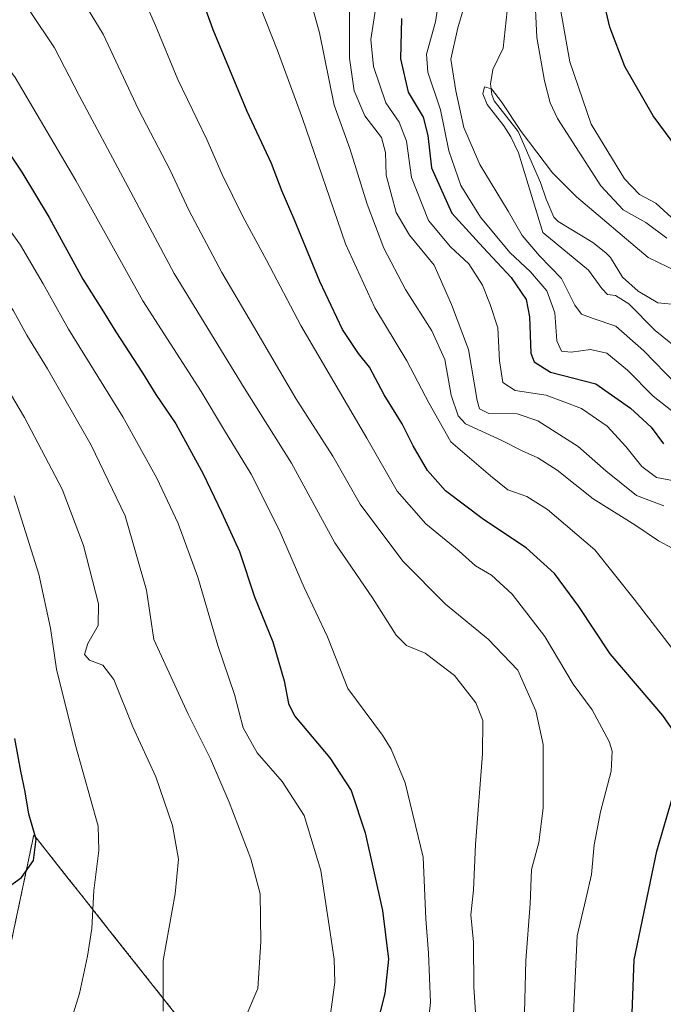
# Model space of a CAD drawing. Units: metres. Extents: x 617129 to 620568, y 4761822 to 4764194.
# Drawn here: x 617844 to 618010, y 4763555 to 4763810 of the extents above; entities that cross this region are included whole.
import ezdxf

# ---------------------------------------------------------------- set-up
doc = ezdxf.new("R2010")
doc.units = ezdxf.units.M
doc.header["$MEASUREMENT"] = 0
doc.linetypes.add('TRAZOS', pattern=[0.75, 0.5, -0.25])
for name, color, linetype, lineweight in [('Arbolado forestal', 92, 'TRAZOS', 0), ('Arbolado forestal CxS', 92, 'Continuous', 0), ('Corriente natural lineal', 142, 'Continuous', 13), ('Curva de nivel maestra', 36, 'Continuous', 30), ('Curva de nivel normal', 36, 'Continuous', 0)]:
    doc.layers.add(name, color=color, linetype=linetype, lineweight=lineweight)

# ---------------------------------------------------------------- blocks, each defined once
blk = doc.blocks.new('*U152')
at = {"layer": 'Arbolado forestal CxS', "color": 92, "linetype": 'Continuous', "lineweight": 0}
blk.add_polyline3d([(618062.28, 4763442.3, 960.58), (618008.07, 4763458.65, 977.16), (617960.66, 4763487.17, 987.69), (617960.66, 4763487.17, 987.69), (617896.43, 4763537.03, 1010.58), (617866.83, 4763574.44, 1018.91), (617859.57, 4763583.62, 1020.57), (617856.07, 4763588.04, 1021.89), (617847.26, 4763599.18, 1025.53), (617838.95, 4763559.68, 1023.97), (617840.7, 4763526.68, 1023.56), (617856.18, 4763467.21, 1026), (617865.71, 4763423.53, 1028.96), (617876.65, 4763370.97, 1033.31), (617879.94, 4763319.58, 1035.43), (617870.25, 4763287.68, 1033.57), (617849.13, 4763256.25, 1034.7), (617828.79, 4763214.03, 1043.19), (617816.75, 4763169.4, 1049), (617799.63, 4763124.69, 1054.45), (617779.83, 4763089.47, 1052.94), (617755.49, 4763060.53, 1050.59), (617736.17, 4763036.11, 1052.39)], dxfattribs=at)
blk = doc.blocks.new('*U160')
at = {"layer": 'Curva de nivel normal', "color": 36, "linetype": 'Continuous', "lineweight": 0}
blk.add_polyline3d([(617761.72, 4763810.19, 1010), (617779.04, 4763799.93, 1010), (617801.05, 4763784.11, 1010), (617815.23, 4763769.76, 1010), (617826.12, 4763755.73, 1010), (617834.12, 4763745.79, 1010), (617842.04, 4763734.38, 1010), (617845.43, 4763728.1, 1010), (617850.78, 4763719.45, 1010), (617862.05, 4763699.72, 1010), (617870.8, 4763681.46, 1010), (617876.33, 4763662.29, 1010), (617878.22, 4763649.63, 1010), (617887.09, 4763630.3, 1010), (617892.88, 4763618.82, 1010), (617897.7, 4763607.64, 1010), (617903.29, 4763592.95, 1010), (617905.66, 4763583.93, 1010), (617905.86, 4763571.61, 1010), (617905.07, 4763559.49, 1010), (617901.54, 4763551.26, 1010)], dxfattribs=at)
blk = doc.blocks.new('*U163')
at = {"layer": 'Curva de nivel normal', "color": 36, "linetype": 'Continuous', "lineweight": 0}
blk.add_polyline3d([(617841.28, 4763712.95, 1015), (617844.83, 4763706.84, 1015), (617854.56, 4763688.4, 1015), (617860.12, 4763673.82, 1015), (617863.96, 4763658.81, 1015), (617863.89, 4763653.23, 1015), (617861.2, 4763648.54, 1015), (617860.37, 4763645.71, 1015), (617861.59, 4763644.26, 1015), (617865.11, 4763642.93, 1015), (617867.89, 4763639.27, 1015), (617872.79, 4763627.05, 1015), (617878.72, 4763614.11, 1015), (617883.01, 4763601.57, 1015), (617884.64, 4763592.94, 1015), (617883.74, 4763583.99, 1015), (617880.6, 4763566.72, 1015), (617880.62, 4763553.66, 1015)], dxfattribs=at)
blk = doc.blocks.new('*U164')
at = {"layer": 'Curva de nivel normal', "color": 36, "linetype": 'Continuous', "lineweight": 0}
blk.add_polyline3d([(617809.3, 4763828.9, 995), (617830.61, 4763809.27, 995), (617835.24, 4763804.43, 995), (617842.48, 4763794.6, 995), (617858.1, 4763768.06, 995), (617875.37, 4763737.01, 995), (617890.43, 4763713.55, 995), (617896.51, 4763703.55, 995), (617903.31, 4763692.21, 995), (617910.6, 4763677.92, 995), (617917.07, 4763663.03, 995), (617923.02, 4763650.24, 995), (617928.33, 4763636.94, 995), (617937.21, 4763624.94, 995), (617939.51, 4763621.3, 995), (617943.06, 4763612.61, 995), (617947.73, 4763593.42, 995), (617948.43, 4763577.49, 995), (617949.11, 4763568.66, 995), (617949.6, 4763555.92, 995), (617948.64, 4763546.61, 995)], dxfattribs=at)
blk = doc.blocks.new('*U165')
at = {"layer": 'Curva de nivel normal', "color": 36, "linetype": 'Continuous', "lineweight": 0}
blk.add_polyline3d([(617842.23, 4763686.62, 1020), (617848.55, 4763666.43, 1020), (617851.58, 4763652.49, 1020), (617853.08, 4763641.95, 1020), (617857.9, 4763622.61, 1020), (617863.88, 4763601.4, 1020), (617864.08, 4763595.15, 1020), (617862.79, 4763584.78, 1020), (617862.25, 4763575.03, 1020), (617861.08, 4763567.86, 1020), (617859.07, 4763558.24, 1020), (617855.32, 4763546.36, 1020)], dxfattribs=at)
blk = doc.blocks.new('*U168')
at = {"layer": 'Curva de nivel normal', "color": 36, "linetype": 'Continuous', "lineweight": 0}
blk.add_polyline3d([(617961.75, 4763545.61, 990), (617960.78, 4763559.91, 990), (617960.69, 4763571.47, 990), (617960.02, 4763578.58, 990), (617960.7, 4763584.94, 990), (617961.24, 4763596.65, 990), (617963.03, 4763620.1, 990), (617963.17, 4763628.65, 990), (617961.33, 4763633.28, 990), (617955.8, 4763640.34, 990), (617948.27, 4763646.1, 990), (617943.41, 4763648.08, 990), (617940.78, 4763650.69, 990), (617934.68, 4763660.36, 990), (617924.98, 4763674.56, 990), (617913.72, 4763695.05, 990), (617901.54, 4763714.54, 990), (617883.47, 4763744.07, 990), (617870.89, 4763767.64, 990), (617858.96, 4763789.92, 990), (617852.57, 4763802.25, 990), (617846.3, 4763811.66, 990)], dxfattribs=at)
blk = doc.blocks.new('*U181')
at = {"layer": 'Curva de nivel normal', "color": 36, "linetype": 'Continuous', "lineweight": 0}
blk.add_polyline3d([(617833.84, 4763765.18, 1005), (617843.86, 4763751.37, 1005), (617849.69, 4763741.38, 1005), (617856.25, 4763729.63, 1005), (617870.22, 4763707.05, 1005), (617879.02, 4763691.22, 1005), (617884.54, 4763679.53, 1005), (617889.56, 4763665.63, 1005), (617894.74, 4763648.03, 1005), (617899.03, 4763635.43, 1005), (617901.31, 4763626.82, 1005), (617904.89, 4763620.3, 1005), (617911.38, 4763612.94, 1005), (617917.02, 4763604.18, 1005), (617921.33, 4763589.94, 1005), (617924.78, 4763567.1, 1005), (617924.97, 4763561.04, 1005), (617923.75, 4763552.28, 1005)], dxfattribs=at)
blk = doc.blocks.new('*U194')
at = {"layer": 'Curva de nivel normal', "color": 36, "linetype": 'Continuous', "lineweight": 0}
blk.add_polyline3d([(617853.99, 4763824.16, 985), (617865.13, 4763805.81, 985), (617874.31, 4763786.32, 985), (617882.46, 4763770.69, 985), (617887.28, 4763760.35, 985), (617895.79, 4763744.25, 985), (617903.99, 4763730.46, 985), (617914.86, 4763711.8, 985), (617924.43, 4763696.88, 985), (617931.51, 4763684.53, 985), (617942.49, 4763669.78, 985), (617953.5, 4763658.72, 985), (617964.49, 4763649.67, 985), (617972.14, 4763641.7, 985), (617976.78, 4763631.22, 985), (617978.72, 4763622.51, 985), (617978.73, 4763606.1, 985), (617977.56, 4763597.23, 985), (617975.73, 4763590.28, 985), (617975.38, 4763581.39, 985), (617974.21, 4763566.78, 985), (617973.84, 4763549.83, 985)], dxfattribs=at)
blk = doc.blocks.new('*U221')
at = {"layer": 'Curva de nivel maestra', "color": 36, "linetype": 'Continuous', "lineweight": 30}
blk.add_polyline3d([(617838.46, 4763778.65, 1000), (617844.21, 4763770.21, 1000), (617851.18, 4763758.52, 1000), (617859.89, 4763742.56, 1000), (617864.78, 4763734.82, 1000), (617868.39, 4763728.94, 1000), (617875.29, 4763718.42, 1000), (617878.73, 4763712.84, 1000), (617883.87, 4763705.2, 1000), (617890.97, 4763692.3, 1000), (617895.66, 4763682.42, 1000), (617900.35, 4763672.3, 1000), (617904.22, 4763660.62, 1000), (617908.92, 4763648.95, 1000), (617911.89, 4763638.94, 1000), (617913.02, 4763633.08, 1000), (617914.52, 4763629.89, 1000), (617923.62, 4763619.08, 1000), (617929.13, 4763610.61, 1000), (617932.79, 4763599.74, 1000), (617937.22, 4763579.7, 1000), (617938.75, 4763567.07, 1000), (617937.81, 4763558.26, 1000), (617934.57, 4763545.45, 1000)], dxfattribs=at)
blk = doc.blocks.new('*U224')
at = {"layer": 'Curva de nivel maestra', "color": 36, "linetype": 'Continuous', "lineweight": 30}
for points in [[(618016.4, 4763772.14, 950), (618007.1, 4763784.69, 950), (617999.74, 4763797.47, 950), (617995.93, 4763807.6, 950), (617993.44, 4763818.33, 950), (617992.32, 4763828.28, 950), (617992.82, 4763835.63, 950), (617994.27, 4763838.63, 950), (617997.93, 4763841.96, 950), (618003.04, 4763850.26, 950), (618008.55, 4763858.16, 950), (618011.98, 4763865.26, 950)], [(617942.17, 4763809.79, 950), (617941.88, 4763799.45, 950), (617943.84, 4763790.85, 950), (617947.72, 4763784.39, 950), (617948.95, 4763779.61, 950), (617949.85, 4763771.29, 950), (617955.16, 4763759.57, 950), (617963.25, 4763750.71, 950), (617970.48, 4763742.98, 950), (617974.31, 4763737.29, 950), (617975.17, 4763732.86, 950), (617975.53, 4763723.51, 950), (617976.42, 4763721.22, 950), (617980.6, 4763718.59, 950), (617992.32, 4763715.55, 950), (618001.24, 4763709.29, 950), (618006.62, 4763704.42, 950), (618009.74, 4763700.12, 950)]]:
    blk.add_polyline3d(points, dxfattribs=at)
blk = doc.blocks.new('*U228')
at = {"layer": 'Curva de nivel maestra', "color": 36, "linetype": 'Continuous', "lineweight": 30}
blk.add_polyline3d([(617837.22, 4763583.28, 1025), (617844.07, 4763588.21, 1025), (617847.17, 4763592.56, 1025), (617847.85, 4763598.08, 1025), (617845.95, 4763604.49, 1025), (617845.06, 4763610.24, 1025), (617843.94, 4763615.6, 1025), (617842.38, 4763624.08, 1025)], dxfattribs=at)

msp = doc.modelspace()

# ---------------------------------------------------------------- linework, layer by layer
at = {"layer": 'Arbolado forestal', "color": 92, "linetype": 'TRAZOS', "lineweight": 0}
msp.add_polyline3d([(617736.17, 4763036.11, 1052.39), (617755.49, 4763060.53, 1050.59), (617779.83, 4763089.47, 1052.94), (617799.63, 4763124.69, 1054.45), (617816.75, 4763169.4, 1049), (617828.79, 4763214.03, 1043.19), (617849.13, 4763256.25, 1034.7), (617870.25, 4763287.68, 1033.57), (617879.94, 4763319.58, 1035.43), (617876.65, 4763370.97, 1033.31), (617865.71, 4763423.53, 1028.96), (617856.18, 4763467.21, 1026), (617840.7, 4763526.68, 1023.56), (617838.95, 4763559.68, 1023.97), (617847.26, 4763599.18, 1025.53), (617856.07, 4763588.04, 1021.89), (617859.57, 4763583.62, 1020.57), (617866.83, 4763574.44, 1018.91), (617896.43, 4763537.03, 1010.58), (617960.66, 4763487.17, 987.69)], dxfattribs=at)
at = {"layer": 'Arbolado forestal CxS', "color": 92, "linetype": 'Continuous', "lineweight": 0}
msp.add_polyline3d([(617736.17, 4763036.11, 1052.39), (617755.49, 4763060.53, 1050.59), (617779.83, 4763089.47, 1052.94), (617799.63, 4763124.69, 1054.45), (617816.75, 4763169.4, 1049), (617828.79, 4763214.03, 1043.19), (617849.13, 4763256.25, 1034.7), (617870.25, 4763287.68, 1033.57), (617879.94, 4763319.58, 1035.43), (617876.65, 4763370.97, 1033.31), (617865.71, 4763423.53, 1028.96), (617856.18, 4763467.21, 1026), (617840.7, 4763526.68, 1023.56), (617838.95, 4763559.68, 1023.97), (617847.26, 4763599.18, 1025.53), (617856.07, 4763588.04, 1021.89), (617859.57, 4763583.62, 1020.57), (617866.83, 4763574.44, 1018.91), (617896.43, 4763537.03, 1010.58), (617960.66, 4763487.17, 987.69), (618008.07, 4763458.65, 977.16), (618062.28, 4763442.3, 960.58)], dxfattribs=at)
at = {"layer": 'Corriente natural lineal', "color": 142, "linetype": 'Continuous', "lineweight": 13}
msp.add_polyline3d([(617969.44, 4763811.83, 936.44), (617968.42, 4763802.21, 936.37), (617965.69, 4763796.64, 935.75), (617965.1, 4763792.98, 935.3), (617965.42, 4763790.2, 935.07), (617966.09, 4763788.55, 934.91), (617972.24, 4763780.69, 935.04), (617978.06, 4763767.52, 935.13), (617979.48, 4763763.17, 934.77), (617981.5, 4763758.57, 933.26), (617982.56, 4763757.49, 933.27), (617991.53, 4763752.05, 933.17), (617994.89, 4763749.35, 933.21), (617996.07, 4763748.2, 933.2), (617999.2, 4763743.06, 933.41), (618003.18, 4763739.45, 934.35), (618008.33, 4763736.5, 932.65), (618011.88, 4763736.08, 931.85)], dxfattribs=at)
at = {"layer": 'Curva de nivel maestra', "color": 36, "linetype": 'Continuous', "lineweight": 30}
for points in [[(618014.7, 4763622.68, 975), (618009.63, 4763629.95, 975), (617995.99, 4763645.88, 975), (617987.87, 4763658.13, 975), (617981.64, 4763666.6, 975), (617974.33, 4763673.25, 975), (617963.34, 4763680.58, 975), (617953.46, 4763687.93, 975), (617948.83, 4763693.2, 975), (617945.17, 4763699.6, 975), (617942.33, 4763705.2, 975), (617937.7, 4763712.68, 975), (617933.88, 4763719.86, 975), (617931.06, 4763723.39, 975), (617926.96, 4763729.59, 975), (617921.1, 4763741.97, 975), (617914.46, 4763758.09, 975), (617911.39, 4763765.17, 975), (617908.57, 4763772.38, 975), (617902.34, 4763785.8, 975), (617893.57, 4763806.89, 975), (617885.98, 4763827.96, 975)], [(618013.75, 4763471.24, 975), (618009.52, 4763485.56, 975), (618004.91, 4763500.72, 975), (618002.23, 4763512.61, 975), (618003.33, 4763532.24, 975), (618003.04, 4763540.36, 975), (618001.48, 4763548.61, 975), (618002.18, 4763566.94, 975), (618008.07, 4763594.94, 975), (618014.07, 4763615.59, 975)]]:
    msp.add_polyline3d(points, dxfattribs=at)
at = {"layer": 'Curva de nivel normal', "color": 36, "linetype": 'Continuous', "lineweight": 0}
for points in [[(617917.01, 4763820.47, 965), (617920.98, 4763806.12, 965), (617924.74, 4763787.49, 965), (617928.84, 4763776.27, 965), (617933.28, 4763761.93, 965), (617937.6, 4763750.55, 965), (617943.22, 4763739.87, 965), (617949.96, 4763729.24, 965), (617953.35, 4763721.8, 965), (617954.97, 4763712.64, 965), (617956.75, 4763707.33, 965), (617958.68, 4763705.24, 965), (617968.04, 4763700.98, 965), (617973.33, 4763698.23, 965), (617977.31, 4763696.49, 965), (617982.3, 4763693.28, 965), (617991.65, 4763685.91, 965), (618002.37, 4763679.19, 965), (618008.48, 4763675.03, 965), (618011.96, 4763673.13, 965)], [(618012.87, 4763757.53, 945), (618007.82, 4763762.15, 945), (618003.56, 4763764.4, 945), (617999.69, 4763768.42, 945), (617991.08, 4763782.6, 945), (617985.58, 4763798.63, 945), (617981.66, 4763821, 945)], [(617873.73, 4763819.17, 980), (617878.69, 4763808.03, 980), (617884.39, 4763794.06, 980), (617891.91, 4763778.58, 980), (617895.87, 4763769.54, 980), (617901.16, 4763758.72, 980), (617907.28, 4763747.51, 980), (617916.2, 4763730.58, 980), (617933.2, 4763701.5, 980), (617941.02, 4763687.84, 980), (617948.41, 4763679.4, 980), (617957.04, 4763672.37, 980), (617961.26, 4763668.58, 980), (617965.34, 4763666.19, 980), (617970.72, 4763661.31, 980), (617979.14, 4763650.36, 980), (617986.43, 4763638.09, 980), (617991.33, 4763631.42, 980), (617995.77, 4763623.24, 980), (617996.47, 4763620.76, 980), (617996.28, 4763615.57, 980), (617993.5, 4763605.13, 980), (617991.88, 4763596.57, 980), (617991.2, 4763588.94, 980), (617989.68, 4763582.6, 980), (617987.52, 4763573.08, 980), (617986.55, 4763552.87, 980)], [(617952.41, 4763818.55, 945), (617950.93, 4763808.94, 945), (617948.63, 4763800.64, 945), (617948.98, 4763795.98, 945), (617952.25, 4763786.26, 945), (617954.37, 4763775.68, 945), (617957.5, 4763766.74, 945), (617962.55, 4763758.53, 945), (617970.14, 4763749.46, 945), (617975.43, 4763744.43, 945), (617979.64, 4763739.52, 945), (617981.68, 4763733.88, 945), (617982.24, 4763726.65, 945), (617983.42, 4763723.99, 945), (617985.97, 4763723.72, 945), (617990.92, 4763724.39, 945), (617995.13, 4763723.46, 945), (618000.46, 4763719.12, 945), (618007.07, 4763712.4, 945), (618014.35, 4763706.68, 945)], [(617959.98, 4763818.56, 940), (617956.66, 4763807.43, 940), (617954.88, 4763799.31, 940), (617956.19, 4763791.2, 940), (617958.27, 4763781.71, 940), (617962.37, 4763772.16, 940), (617969.7, 4763760.15, 940), (617973.25, 4763753.87, 940), (617977.8, 4763748.63, 940), (617983.42, 4763742.71, 940), (617986.89, 4763735.89, 940), (617988.56, 4763733.56, 940), (617991.61, 4763732.41, 940), (617997.43, 4763730.46, 940), (618004.66, 4763724.05, 940), (618013.04, 4763715.51, 940)], [(618010.62, 4763753.11, 940), (618005.22, 4763757.18, 940), (617999.34, 4763760.46, 940), (617993.57, 4763766.68, 940), (617982.42, 4763784.06, 940), (617980.48, 4763788.1, 940), (617979.09, 4763793.72, 940), (617977.06, 4763804.96, 940), (617976.45, 4763817.56, 940)], [(617935.82, 4763814.5, 955), (617934.24, 4763804.41, 955), (617934.9, 4763797.42, 955), (617938.11, 4763788.05, 955), (617941.53, 4763783.05, 955), (617943.48, 4763778.14, 955), (617944.73, 4763768.79, 955), (617949.1, 4763757.69, 955), (617954.81, 4763750.87, 955), (617959.54, 4763746.53, 955), (617963.01, 4763741, 955), (617965, 4763736, 955), (617967.01, 4763730.01, 955), (617967.48, 4763721.48, 955), (617968.26, 4763715.92, 955), (617971.47, 4763713.88, 955), (617979.47, 4763712.6, 955), (617988.64, 4763709.22, 955), (617995.18, 4763704.64, 955), (618000.08, 4763699.41, 955), (618004.13, 4763694.22, 955), (618007.99, 4763691.35, 955), (618014.72, 4763690.11, 955)], [(617905.79, 4763812.7, 970), (617910.12, 4763801.56, 970), (617916.57, 4763784, 970), (617927.7, 4763751.72, 970), (617935.29, 4763735.13, 970), (617943.49, 4763721.52, 970), (617949.17, 4763710.69, 970), (617954.88, 4763700.62, 970), (617965.11, 4763691.79, 970), (617969.58, 4763688.24, 970), (617974.47, 4763686.46, 970), (617979.84, 4763683.17, 970), (617992.03, 4763672.69, 970), (618002.16, 4763660.03, 970), (618012.37, 4763646.87, 970)], [(617928.71, 4763813.19, 960), (617928.77, 4763799.61, 960), (617929.96, 4763791.16, 960), (617932.71, 4763784.7, 960), (617937.02, 4763779.12, 960), (617938.06, 4763775.26, 960), (617938.18, 4763769.4, 960), (617940.8, 4763759.77, 960), (617944.25, 4763753.92, 960), (617950.55, 4763746.22, 960), (617955.08, 4763736.07, 960), (617959.45, 4763724.39, 960), (617961.66, 4763711.27, 960), (617962.25, 4763709.12, 960), (617964.68, 4763707.92, 960), (617971.96, 4763707.79, 960), (617977.29, 4763706.04, 960), (617987.78, 4763699.39, 960), (617994.92, 4763693.15, 960), (618002.78, 4763686.74, 960), (618009.85, 4763684.08, 960)], [(618013.3, 4763744.55, 935), (618005.8, 4763748.14, 935), (617987.29, 4763763.83, 935), (617981.08, 4763770.03, 935), (617973.06, 4763780.64, 935), (617967.96, 4763788.32, 935), (617965.4, 4763791.68, 935), (617963.54, 4763792.17, 935), (617963.1, 4763790.36, 935), (617964.26, 4763787.6, 935), (617968.55, 4763782.17, 935), (617970.39, 4763779.27, 935), (617972.32, 4763775.16, 935), (617978.62, 4763754.62, 935), (617990.42, 4763744.86, 935), (617993.81, 4763740.14, 935), (617995.32, 4763738.64, 935), (617997.39, 4763738.32, 935), (618000.84, 4763736.16, 935), (618007.62, 4763729.28, 935), (618015.29, 4763723.14, 935)]]:
    msp.add_polyline3d(points, dxfattribs=at)

# ---------------------------------------------------------------- block references
at = {"layer": 'Arbolado forestal CxS', "color": 92, "linetype": 'Continuous', "lineweight": 0}
msp.add_blockref('*U152', (0, 0), dxfattribs=at)
at = {"layer": 'Curva de nivel maestra', "color": 36, "linetype": 'Continuous', "lineweight": 30}
for name in ['*U224', '*U221', '*U228']:
    msp.add_blockref(name, (0, 0), dxfattribs=at)
at = {"layer": 'Curva de nivel normal', "color": 36, "linetype": 'Continuous', "lineweight": 0}
for name in ['*U181', '*U164', '*U168', '*U194', '*U165', '*U163', '*U160']:
    msp.add_blockref(name, (0, 0), dxfattribs=at)

doc.saveas('drawing.dxf')
